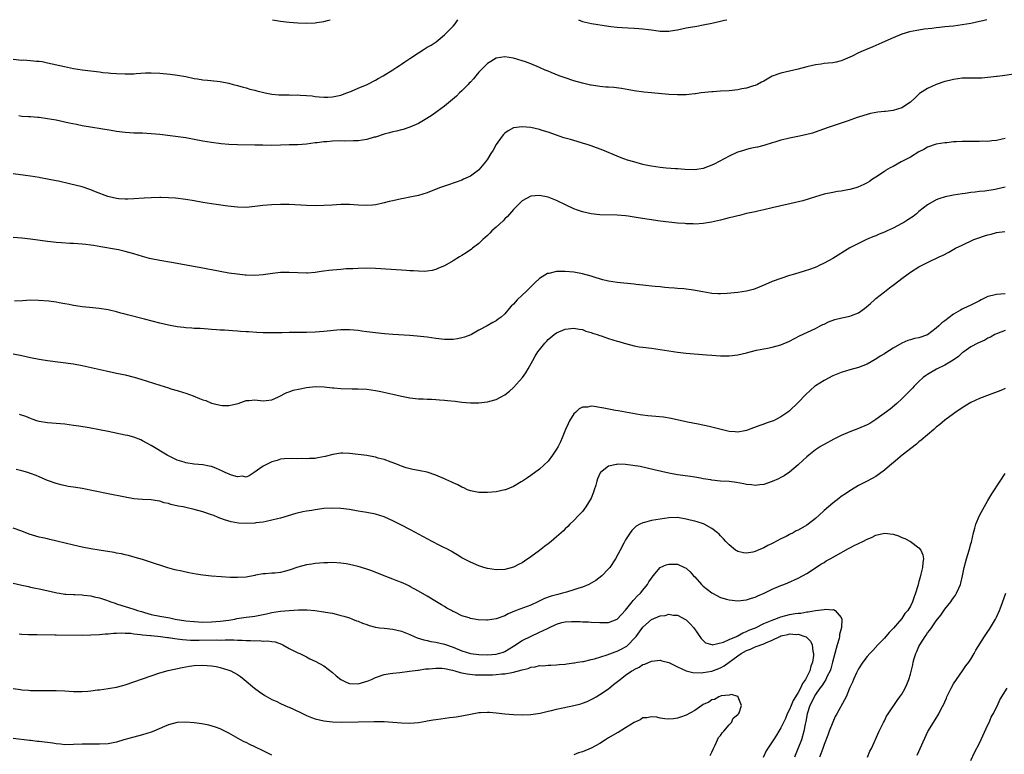
# Model space of a CAD drawing. Units: inches. Extents: x 2589000 to 2592000, y 1548000 to 1551000.
# Drawn here: x 2590115 to 2590343, y 1550830 to 1551000 of the extents above; entities that cross this region are included whole.
import ezdxf

# ---------------------------------------------------------------- set-up
doc = ezdxf.new("R2010")
doc.units = ezdxf.units.IN
doc.header["$MEASUREMENT"] = 0
doc.layers.add('LD25891548_10ft', color=113, linetype='Continuous')

msp = doc.modelspace()

# ---------------------------------------------------------------- linework, layer by layer
at = {"layer": 'LD25891548_10ft'}
for points, elevation in [([(2590113, 1550990.82), (2590115, 1550990.63), (2590115.34, 1550990.66), (2590117, 1550990.57), (2590118.39, 1550990.39), (2590119, 1550990.39), (2590119.72, 1550990.28), (2590121, 1550990.03), (2590124.88, 1550989.12), (2590127, 1550988.7), (2590129, 1550988.37), (2590131, 1550988.11), (2590133, 1550987.9), (2590133.79, 1550987.79), (2590135, 1550987.7), (2590135.62, 1550987.62), (2590137, 1550987.53), (2590139, 1550987.43), (2590139.47, 1550987.47), (2590141, 1550987.48), (2590141.54, 1550987.54), (2590143.65, 1550987.65), (2590145, 1550987.67), (2590147, 1550987.59), (2590149.38, 1550987.38), (2590151.14, 1550987.14), (2590153, 1550986.8), (2590155, 1550986.39), (2590155.73, 1550986.27), (2590157, 1550986.08), (2590158.02, 1550985.98), (2590160.27, 1550985.73), (2590161, 1550985.63), (2590163, 1550985.26), (2590163.98, 1550985), (2590165, 1550984.75), (2590166.33, 1550984.33), (2590167, 1550984.18), (2590167.89, 1550983.89), (2590169, 1550983.62), (2590169.47, 1550983.47), (2590171.39, 1550983), (2590173, 1550982.72), (2590174.57, 1550982.57), (2590175, 1550982.54), (2590177, 1550982.54), (2590177.48, 1550982.52), (2590179, 1550982.54), (2590179.53, 1550982.47), (2590181, 1550982.41), (2590182.34, 1550982.34), (2590183, 1550982.21), (2590183.91, 1550982.09), (2590185, 1550982.06), (2590185.94, 1550982.06), (2590187, 1550982.12), (2590189, 1550982.53), (2590190.35, 1550983), (2590191.43, 1550983.43), (2590193, 1550984.13), (2590195.05, 1550985), (2590197, 1550986), (2590197.65, 1550986.35), (2590198.8, 1550987), (2590201, 1550988.38), (2590201.97, 1550989), (2590202.59, 1550989.41), (2590203, 1550989.67), (2590203.78, 1550990.22), (2590205, 1550990.98), (2590207, 1550992.35), (2590208.07, 1550993), (2590209, 1550993.63), (2590209.89, 1550994.12), (2590211.1, 1550994.9), (2590213, 1550996.47), (2590213.55, 1550997), (2590215, 1550998.47), (2590215.45, 1550999), (2590216.11, 1551000)], 7930), ([(2590338.71, 1551000), (2590337.77, 1550999.77), (2590337, 1550999.55), (2590335, 1550999.13), (2590333, 1550998.8), (2590331, 1550998.53), (2590329, 1550998.32), (2590327.78, 1550998.22), (2590327, 1550998.12), (2590325.98, 1550997.98), (2590324.19, 1550997.81), (2590323, 1550997.59), (2590322.47, 1550997.53), (2590320.82, 1550997.18), (2590319, 1550996.63), (2590317, 1550995.81), (2590315.09, 1550994.91), (2590313, 1550993.99), (2590312.28, 1550993.72), (2590310.58, 1550993), (2590309, 1550992.28), (2590307.53, 1550991.53), (2590307, 1550991.28), (2590305.37, 1550990.63), (2590305, 1550990.46), (2590303.82, 1550990.18), (2590303, 1550990.01), (2590301.94, 1550989.94), (2590301, 1550989.81), (2590300.31, 1550989.69), (2590299, 1550989.55), (2590297, 1550989.07), (2590295, 1550988.52), (2590293, 1550988.06), (2590291, 1550987.63), (2590289, 1550986.89), (2590287.83, 1550986.18), (2590287, 1550985.78), (2590286.52, 1550985.48), (2590285.56, 1550985), (2590285, 1550984.76), (2590284.67, 1550984.67), (2590283, 1550984.13), (2590281.94, 1550983.94), (2590281, 1550983.75), (2590279, 1550983.53), (2590277, 1550983.4), (2590275.26, 1550983.26), (2590275, 1550983.26), (2590272.49, 1550983), (2590271.18, 1550982.82), (2590271, 1550982.79), (2590269, 1550982.59), (2590267, 1550982.54), (2590265, 1550982.63), (2590261, 1550983), (2590259.18, 1550983.18), (2590257, 1550983.53), (2590255.76, 1550983.76), (2590254.04, 1550984.04), (2590252.24, 1550984.24), (2590251, 1550984.32), (2590250.39, 1550984.39), (2590249, 1550984.49), (2590248.58, 1550984.58), (2590247, 1550984.8), (2590246.85, 1550984.85), (2590245, 1550985.26), (2590243, 1550985.83), (2590241, 1550986.49), (2590239.58, 1550987), (2590237.72, 1550987.72), (2590237, 1550988.04), (2590236.31, 1550988.31), (2590235, 1550988.89), (2590233, 1550989.74), (2590231.8, 1550990.2), (2590231, 1550990.49), (2590229, 1550991.07), (2590227, 1550991.35), (2590225, 1550991.06), (2590223.73, 1550990.27), (2590223, 1550989.86), (2590221, 1550987.81), (2590220.3, 1550987), (2590219.74, 1550986.26), (2590219, 1550985.53), (2590218.75, 1550985.25), (2590218.47, 1550985), (2590217, 1550983.48), (2590216.46, 1550983), (2590215.75, 1550982.25), (2590213, 1550979.92), (2590211.31, 1550978.69), (2590210.12, 1550977.88), (2590208.91, 1550977.09), (2590207, 1550975.92), (2590205, 1550975.05), (2590203.43, 1550974.57), (2590203, 1550974.46), (2590201.86, 1550974.14), (2590201, 1550973.97), (2590200.27, 1550973.73), (2590199, 1550973.43), (2590197, 1550972.79), (2590196.73, 1550972.73), (2590195, 1550972.23), (2590193, 1550971.91), (2590191.87, 1550971.87), (2590189.85, 1550971.85), (2590189, 1550971.87), (2590187, 1550971.81), (2590185.7, 1550971.7), (2590185, 1550971.66), (2590183.46, 1550971.46), (2590183, 1550971.43), (2590181, 1550971.15), (2590179.01, 1550970.99), (2590177, 1550970.95), (2590173, 1550970.84), (2590170.87, 1550970.87), (2590169, 1550970.93), (2590165.04, 1550970.96), (2590163, 1550971.07), (2590161.22, 1550971.22), (2590159, 1550971.5), (2590157, 1550971.85), (2590155, 1550972.24), (2590153, 1550972.58), (2590147, 1550973.36), (2590145, 1550973.55), (2590143, 1550973.65), (2590141, 1550973.71), (2590139, 1550973.85), (2590137, 1550974.1), (2590135.7, 1550974.3), (2590129, 1550975.42), (2590127.66, 1550975.66), (2590126, 1550976), (2590125, 1550976.23), (2590123, 1550976.68), (2590121, 1550977.03), (2590119, 1550977.29), (2590118.71, 1550977.29), (2590117, 1550977.45), (2590116.54, 1550977.46), (2590115, 1550977.58), (2590114.33, 1550977.67)], 7920), ([(2590173.13, 1551000), (2590175, 1550999.69), (2590177, 1550999.42), (2590179, 1550999.25), (2590181, 1550999.21), (2590183, 1550999.3), (2590183.37, 1550999.37), (2590185, 1550999.59), (2590185.84, 1550999.84), (2590186.51, 1551000)], 7940), ([(2590244.09, 1551000), (2590245, 1550999.61), (2590247.09, 1550999.09), (2590251, 1550998.51), (2590251.55, 1550998.45), (2590253, 1550998.26), (2590254.17, 1550998.17), (2590257, 1550998.06), (2590258.04, 1550997.96), (2590259, 1550997.91), (2590260.29, 1550997.71), (2590261.55, 1550997.55), (2590263, 1550997.34), (2590265, 1550997.35), (2590266.41, 1550997.59), (2590267, 1550997.67), (2590269, 1550998.09), (2590271.47, 1550998.53), (2590273, 1550998.79), (2590275, 1550999.2), (2590277, 1550999.66), (2590277.88, 1550999.88), (2590278.47, 1551000)], 7930), ([(2590345, 1550987.33), (2590342.34, 1550987), (2590341.16, 1550986.84), (2590341, 1550986.8), (2590339, 1550986.56), (2590337.55, 1550986.45), (2590337, 1550986.46), (2590335.57, 1550986.43), (2590335, 1550986.47), (2590333.59, 1550986.41), (2590333, 1550986.42), (2590331, 1550986.15), (2590330.08, 1550985.92), (2590329, 1550985.64), (2590327, 1550984.97), (2590325, 1550984.08), (2590323.15, 1550982.85), (2590323, 1550982.73), (2590322.09, 1550981.91), (2590321, 1550980.9), (2590319, 1550979.54), (2590317, 1550978.94), (2590315.26, 1550978.74), (2590315, 1550978.7), (2590313.44, 1550978.56), (2590311.77, 1550978.23), (2590311, 1550978.05), (2590310.22, 1550977.78), (2590309, 1550977.41), (2590308.71, 1550977.29), (2590306.58, 1550976.58), (2590305, 1550976.02), (2590301.96, 1550975), (2590299.79, 1550974.21), (2590298.3, 1550973.7), (2590296.72, 1550973.28), (2590294.9, 1550972.9), (2590293, 1550972.54), (2590292.36, 1550972.36), (2590291, 1550972.07), (2590289.6, 1550971.6), (2590289, 1550971.45), (2590287, 1550970.83), (2590285.53, 1550970.47), (2590285, 1550970.37), (2590283.9, 1550970.1), (2590283, 1550969.92), (2590282.32, 1550969.68), (2590281, 1550969.27), (2590280.81, 1550969.19), (2590279, 1550968.36), (2590275.53, 1550966.47), (2590275, 1550966.23), (2590273, 1550965.48), (2590271, 1550965.18), (2590268.72, 1550965.28), (2590267, 1550965.42), (2590266.56, 1550965.44), (2590264.41, 1550965.59), (2590263, 1550965.72), (2590261, 1550966), (2590259.71, 1550966.29), (2590259, 1550966.43), (2590256.93, 1550967), (2590255.46, 1550967.46), (2590253.99, 1550967.99), (2590253, 1550968.36), (2590249.74, 1550969.74), (2590247, 1550970.76), (2590246.28, 1550971), (2590245, 1550971.39), (2590243.73, 1550971.73), (2590243, 1550971.96), (2590242.18, 1550972.18), (2590240.64, 1550972.64), (2590239, 1550973.2), (2590237, 1550973.92), (2590235.66, 1550974.34), (2590235, 1550974.55), (2590233, 1550974.98), (2590231, 1550975.16), (2590229, 1550974.91), (2590227.74, 1550974.26), (2590227, 1550973.71), (2590226.65, 1550973.35), (2590226.39, 1550973), (2590225, 1550971.06), (2590224.25, 1550969.75), (2590223.77, 1550969), (2590223, 1550967.69), (2590222.5, 1550967), (2590221, 1550965.16), (2590220.92, 1550965.08), (2590219, 1550963.74), (2590217.41, 1550963), (2590217, 1550962.82), (2590215.67, 1550962.33), (2590215, 1550962.11), (2590214.2, 1550961.8), (2590213, 1550961.42), (2590211.87, 1550961), (2590209, 1550959.88), (2590207, 1550959.26), (2590205, 1550958.82), (2590203.47, 1550958.53), (2590203, 1550958.45), (2590201, 1550958.02), (2590200.18, 1550957.82), (2590199, 1550957.51), (2590197.07, 1550957.07), (2590196.32, 1550957), (2590194.91, 1550956.91), (2590192.98, 1550957.02), (2590191, 1550957.15), (2590189, 1550957.11), (2590186.99, 1550956.99), (2590185, 1550956.9), (2590183, 1550956.87), (2590181, 1550956.9), (2590177, 1550957.12), (2590175, 1550957.16), (2590173, 1550957.08), (2590170.88, 1550956.88), (2590169, 1550956.65), (2590167, 1550956.48), (2590165, 1550956.52), (2590162.75, 1550956.75), (2590159, 1550957.26), (2590157, 1550957.58), (2590155, 1550957.96), (2590153, 1550958.32), (2590150.61, 1550958.61), (2590149, 1550958.71), (2590147.26, 1550958.74), (2590147, 1550958.75), (2590145, 1550958.72), (2590143.36, 1550958.64), (2590141, 1550958.48), (2590139.59, 1550958.41), (2590139, 1550958.4), (2590137.53, 1550958.47), (2590137, 1550958.53), (2590134.99, 1550958.99), (2590132.07, 1550960.07), (2590131, 1550960.54), (2590129, 1550961.21), (2590126.08, 1550961.92), (2590123.48, 1550962.52), (2590123, 1550962.61), (2590121, 1550963.03), (2590119.33, 1550963.33), (2590119, 1550963.41), (2590117, 1550963.73), (2590115.89, 1550963.89), (2590113, 1550964.29)], 7910), ([(2590343, 1550972.45), (2590342.3, 1550972.3), (2590341, 1550971.97), (2590339.93, 1550971.93), (2590339, 1550971.78), (2590337.82, 1550971.82), (2590337, 1550971.77), (2590335, 1550971.78), (2590333.73, 1550971.73), (2590333, 1550971.76), (2590331.64, 1550971.64), (2590331, 1550971.65), (2590329.48, 1550971.48), (2590329, 1550971.45), (2590327, 1550971.15), (2590325, 1550970.46), (2590324.1, 1550969.9), (2590323, 1550969.33), (2590321, 1550968.1), (2590318.85, 1550967), (2590317, 1550965.99), (2590316.35, 1550965.65), (2590315.26, 1550965), (2590315, 1550964.81), (2590313, 1550963.46), (2590312.21, 1550963), (2590311.51, 1550962.49), (2590311, 1550962.2), (2590310.22, 1550961.78), (2590308.83, 1550961.17), (2590308.34, 1550961), (2590307, 1550960.59), (2590306.51, 1550960.51), (2590305, 1550960.22), (2590304.12, 1550960.12), (2590303, 1550959.96), (2590301, 1550959.55), (2590299.05, 1550958.95), (2590297.57, 1550958.43), (2590296.04, 1550957.96), (2590293.36, 1550957.36), (2590289, 1550956.34), (2590287, 1550955.89), (2590285.62, 1550955.62), (2590285, 1550955.46), (2590283.05, 1550955.05), (2590281.38, 1550954.62), (2590281, 1550954.55), (2590279.77, 1550954.23), (2590279, 1550954.02), (2590278.17, 1550953.83), (2590277, 1550953.51), (2590274.93, 1550953.07), (2590273, 1550952.73), (2590271, 1550952.58), (2590270.63, 1550952.63), (2590269, 1550952.68), (2590268.72, 1550952.72), (2590267, 1550952.84), (2590265, 1550953.01), (2590263, 1550953.26), (2590257.92, 1550954.08), (2590255.57, 1550954.43), (2590255, 1550954.5), (2590253, 1550954.69), (2590249, 1550954.78), (2590247, 1550954.99), (2590245, 1550955.46), (2590243.85, 1550955.85), (2590243, 1550956.17), (2590241.18, 1550957), (2590239, 1550958.07), (2590237, 1550958.83), (2590235, 1550959.23), (2590233, 1550959.09), (2590231, 1550958.01), (2590229, 1550956), (2590227.62, 1550954.38), (2590227, 1550953.8), (2590226.61, 1550953.39), (2590225, 1550951.9), (2590224.01, 1550951), (2590223.52, 1550950.48), (2590223, 1550949.97), (2590221.91, 1550949), (2590221, 1550948.13), (2590219.51, 1550947), (2590219.23, 1550946.77), (2590218.03, 1550945.97), (2590217, 1550945.3), (2590216.48, 1550945), (2590215, 1550944.06), (2590213, 1550942.94), (2590211.65, 1550942.35), (2590211, 1550942.09), (2590210.13, 1550941.87), (2590209, 1550941.68), (2590208.37, 1550941.63), (2590207, 1550941.65), (2590205.78, 1550941.78), (2590205, 1550941.79), (2590204.17, 1550941.83), (2590203, 1550941.94), (2590197, 1550942.29), (2590195, 1550942.35), (2590193, 1550942.32), (2590191.74, 1550942.26), (2590190.21, 1550942.21), (2590189, 1550942.1), (2590188.01, 1550941.99), (2590187, 1550941.92), (2590186.17, 1550941.83), (2590185, 1550941.67), (2590184.39, 1550941.62), (2590183, 1550941.38), (2590181.21, 1550941.21), (2590181, 1550941.21), (2590179, 1550941.26), (2590177, 1550941.4), (2590176.62, 1550941.38), (2590175, 1550941.38), (2590173.16, 1550941.16), (2590171, 1550940.85), (2590169, 1550940.71), (2590167, 1550940.76), (2590166.78, 1550940.78), (2590164.96, 1550940.96), (2590163, 1550941.24), (2590161, 1550941.61), (2590160.22, 1550941.78), (2590159, 1550942.02), (2590158.16, 1550942.16), (2590157, 1550942.41), (2590149.68, 1550943.68), (2590147, 1550944.12), (2590145, 1550944.53), (2590144.62, 1550944.62), (2590143, 1550945.06), (2590141, 1550945.68), (2590139, 1550946.28), (2590137.39, 1550946.61), (2590137, 1550946.7), (2590133.33, 1550947.33), (2590131.61, 1550947.61), (2590131, 1550947.7), (2590129.83, 1550947.83), (2590129, 1550947.96), (2590128.01, 1550948.01), (2590127, 1550948.11), (2590126.13, 1550948.13), (2590124.24, 1550948.24), (2590123, 1550948.33), (2590122.39, 1550948.39), (2590121, 1550948.54), (2590117, 1550949.09), (2590115, 1550949.31), (2590113, 1550949.5)], 7900), ([(2590343, 1550961.19), (2590341, 1550960.72), (2590340.66, 1550960.66), (2590338.26, 1550960.26), (2590337, 1550960.15), (2590335.99, 1550959.99), (2590335, 1550959.92), (2590333.73, 1550959.73), (2590333, 1550959.65), (2590331, 1550959.32), (2590329.09, 1550958.91), (2590327.57, 1550958.43), (2590327, 1550958.19), (2590325, 1550957.06), (2590323, 1550955.51), (2590322.43, 1550955), (2590321.62, 1550954.38), (2590321, 1550954.01), (2590320.42, 1550953.58), (2590319.47, 1550953), (2590319, 1550952.72), (2590317, 1550951.62), (2590315.62, 1550951), (2590315, 1550950.7), (2590313.76, 1550950.25), (2590313, 1550949.9), (2590312.32, 1550949.68), (2590310.81, 1550949), (2590309, 1550948.13), (2590307, 1550947.08), (2590303, 1550944.6), (2590301, 1550943.53), (2590299.86, 1550943), (2590299.29, 1550942.71), (2590297.86, 1550942.14), (2590296.35, 1550941.65), (2590294.15, 1550941), (2590293, 1550940.64), (2590291, 1550939.97), (2590289, 1550939.25), (2590287.39, 1550938.61), (2590285, 1550937.6), (2590284.55, 1550937.45), (2590282.98, 1550937.02), (2590281, 1550936.76), (2590278.54, 1550936.54), (2590277, 1550936.44), (2590276.45, 1550936.45), (2590275, 1550936.51), (2590274.57, 1550936.57), (2590272.86, 1550936.86), (2590270.73, 1550937.27), (2590268.45, 1550937.55), (2590267, 1550937.63), (2590266.29, 1550937.71), (2590265, 1550937.82), (2590264.09, 1550937.91), (2590263, 1550938.04), (2590261.87, 1550938.13), (2590261, 1550938.24), (2590259.66, 1550938.34), (2590259, 1550938.43), (2590257.42, 1550938.58), (2590257, 1550938.64), (2590253, 1550939.02), (2590251, 1550939.36), (2590249.7, 1550939.7), (2590248.15, 1550940.15), (2590247, 1550940.51), (2590245, 1550941.04), (2590243, 1550941.42), (2590241, 1550941.62), (2590240.37, 1550941.63), (2590239, 1550941.58), (2590237.18, 1550941.18), (2590237, 1550941.16), (2590236.88, 1550941.12), (2590235, 1550940.01), (2590233.97, 1550939), (2590233.45, 1550938.55), (2590233, 1550938.06), (2590231.97, 1550937), (2590231, 1550936.11), (2590229.87, 1550935), (2590229, 1550934.06), (2590228.47, 1550933.53), (2590228.02, 1550933), (2590227, 1550931.76), (2590226.11, 1550931), (2590225.45, 1550930.55), (2590225, 1550930.18), (2590224.23, 1550929.77), (2590222.91, 1550929), (2590221, 1550927.98), (2590219.29, 1550927), (2590219.09, 1550926.91), (2590217.63, 1550926.37), (2590217, 1550926.19), (2590216.01, 1550925.99), (2590215, 1550925.82), (2590213, 1550925.81), (2590211, 1550926.05), (2590209, 1550926.35), (2590206.63, 1550926.63), (2590205, 1550926.76), (2590201, 1550926.97), (2590199.12, 1550927.12), (2590197, 1550927.35), (2590195, 1550927.62), (2590193.8, 1550927.8), (2590193, 1550927.9), (2590192.01, 1550928.01), (2590191, 1550928.09), (2590190.1, 1550928.1), (2590189, 1550928.08), (2590188.01, 1550928.01), (2590185.8, 1550927.8), (2590185, 1550927.7), (2590183, 1550927.54), (2590181, 1550927.45), (2590177, 1550927.43), (2590175.39, 1550927.39), (2590173, 1550927.36), (2590171, 1550927.39), (2590169.46, 1550927.46), (2590167.58, 1550927.58), (2590167, 1550927.65), (2590165.71, 1550927.71), (2590165, 1550927.79), (2590163.85, 1550927.85), (2590161.98, 1550927.98), (2590161, 1550928.03), (2590160.11, 1550928.11), (2590159, 1550928.16), (2590158.23, 1550928.23), (2590156.35, 1550928.35), (2590155, 1550928.42), (2590154.46, 1550928.46), (2590153, 1550928.52), (2590152.59, 1550928.59), (2590151, 1550928.75), (2590149, 1550929.13), (2590147, 1550929.61), (2590143.44, 1550930.56), (2590139.53, 1550931.53), (2590139, 1550931.68), (2590137.95, 1550931.95), (2590137, 1550932.22), (2590135, 1550932.7), (2590132.95, 1550933.05), (2590130.73, 1550933.27), (2590129, 1550933.41), (2590128.54, 1550933.46), (2590127, 1550933.7), (2590125.96, 1550933.96), (2590125, 1550934.11), (2590123.66, 1550934.34), (2590123, 1550934.47), (2590121.3, 1550934.7), (2590118.91, 1550934.91), (2590117, 1550934.93), (2590115.2, 1550934.8), (2590113.28, 1550934.72)], 7890), ([(2590113, 1550922.48), (2590115, 1550922.1), (2590117, 1550921.68), (2590119, 1550921.3), (2590121, 1550920.99), (2590127, 1550920.18), (2590129, 1550919.83), (2590134.58, 1550918.58), (2590137, 1550918.06), (2590138.23, 1550917.77), (2590139, 1550917.61), (2590141.07, 1550917.07), (2590142.62, 1550916.62), (2590147, 1550915.24), (2590149, 1550914.62), (2590149.57, 1550914.43), (2590151, 1550914.01), (2590152.48, 1550913.52), (2590153, 1550913.37), (2590154.74, 1550912.74), (2590156.19, 1550912.19), (2590157, 1550911.86), (2590157.66, 1550911.66), (2590159, 1550911.1), (2590159.36, 1550911), (2590161, 1550910.6), (2590161.43, 1550910.57), (2590163, 1550910.52), (2590163.42, 1550910.58), (2590165.16, 1550911), (2590167, 1550911.67), (2590167.7, 1550911.7), (2590169, 1550911.82), (2590171, 1550911.59), (2590171.68, 1550911.68), (2590173, 1550911.81), (2590174.53, 1550912.53), (2590176.46, 1550913.54), (2590177, 1550913.71), (2590177.95, 1550914.05), (2590179.58, 1550914.42), (2590181, 1550914.69), (2590183.1, 1550914.9), (2590185.14, 1550914.86), (2590187, 1550914.66), (2590187.37, 1550914.63), (2590189, 1550914.48), (2590191.6, 1550914.4), (2590193, 1550914.41), (2590195, 1550914.3), (2590197, 1550913.99), (2590198.25, 1550913.75), (2590201, 1550913.16), (2590203, 1550912.69), (2590205, 1550912.31), (2590207, 1550912.11), (2590208.08, 1550912.08), (2590209, 1550912.01), (2590210, 1550912), (2590211, 1550911.9), (2590211.88, 1550911.88), (2590213, 1550911.76), (2590213.71, 1550911.71), (2590215.51, 1550911.51), (2590217, 1550911.31), (2590219, 1550911.12), (2590221, 1550911.13), (2590223, 1550911.38), (2590223.55, 1550911.55), (2590225, 1550911.91), (2590227, 1550913.02), (2590228.11, 1550913.89), (2590229, 1550914.71), (2590231.06, 1550917), (2590231.86, 1550918.14), (2590232.38, 1550919), (2590233.48, 1550921), (2590234.04, 1550921.96), (2590234.67, 1550923), (2590235, 1550923.47), (2590236.24, 1550925), (2590236.62, 1550925.38), (2590237, 1550925.8), (2590238.45, 1550927), (2590239, 1550927.39), (2590241, 1550928.24), (2590243, 1550928.44), (2590244.2, 1550928.2), (2590245, 1550928.12), (2590245.79, 1550927.79), (2590247, 1550927.49), (2590247.33, 1550927.33), (2590248.38, 1550927), (2590249, 1550926.77), (2590249.34, 1550926.66), (2590251, 1550926.06), (2590253, 1550925.47), (2590253.39, 1550925.39), (2590254.68, 1550925), (2590255, 1550924.89), (2590257, 1550924.35), (2590258.17, 1550924.17), (2590259, 1550924.05), (2590261, 1550923.84), (2590263, 1550923.55), (2590265, 1550923.22), (2590267, 1550922.92), (2590269, 1550922.68), (2590273.75, 1550922.25), (2590275, 1550922.17), (2590275.91, 1550922.09), (2590277, 1550922.05), (2590277.96, 1550922.04), (2590279, 1550922.05), (2590281, 1550922.3), (2590283, 1550922.77), (2590283.86, 1550923), (2590285.35, 1550923.35), (2590287.85, 1550923.85), (2590289, 1550924.05), (2590291, 1550924.61), (2590293, 1550925.48), (2590295.31, 1550926.69), (2590299, 1550928.41), (2590300.08, 1550929), (2590300.69, 1550929.31), (2590301, 1550929.42), (2590302.04, 1550929.96), (2590303.51, 1550930.49), (2590305.15, 1550930.85), (2590307, 1550931.21), (2590307.39, 1550931.39), (2590309, 1550932.02), (2590310.36, 1550933), (2590311.78, 1550934.22), (2590312.67, 1550935), (2590313, 1550935.31), (2590315, 1550936.91), (2590316.2, 1550937.8), (2590317, 1550938.44), (2590317.33, 1550938.67), (2590319, 1550939.99), (2590321, 1550941.43), (2590323, 1550942.65), (2590325, 1550943.72), (2590327.68, 1550945), (2590328.59, 1550945.41), (2590329.91, 1550946.09), (2590331.5, 1550947), (2590333, 1550947.75), (2590335.74, 1550949), (2590336.64, 1550949.36), (2590338.16, 1550949.84), (2590339, 1550950.14), (2590339.74, 1550950.26), (2590341, 1550950.62), (2590342.92, 1550950.92)], 7880), ([(2590343, 1550936.43), (2590341, 1550936.3), (2590340.06, 1550936.06), (2590339, 1550935.83), (2590337.43, 1550935), (2590337, 1550934.81), (2590335, 1550933.8), (2590333.35, 1550933), (2590333, 1550932.85), (2590332.62, 1550932.62), (2590331, 1550931.74), (2590329, 1550930.19), (2590328.3, 1550929.7), (2590327.64, 1550929), (2590327, 1550928.43), (2590325, 1550926.95), (2590323, 1550926.26), (2590321.96, 1550926.04), (2590321, 1550925.75), (2590320.4, 1550925.6), (2590319, 1550924.95), (2590317, 1550923.83), (2590315.28, 1550922.72), (2590315, 1550922.53), (2590314.04, 1550921.96), (2590313, 1550921.25), (2590312.83, 1550921.17), (2590311, 1550920.14), (2590309, 1550919.36), (2590307, 1550918.81), (2590305, 1550918.2), (2590304.16, 1550917.84), (2590303, 1550917.39), (2590301, 1550916.36), (2590299, 1550915.1), (2590298.87, 1550915), (2590297.88, 1550914.12), (2590296.68, 1550913), (2590295, 1550911.23), (2590293, 1550909.33), (2590292.6, 1550909), (2590291, 1550907.9), (2590289.29, 1550907), (2590289, 1550906.87), (2590287.58, 1550906.42), (2590287, 1550906.18), (2590286.11, 1550905.89), (2590284.67, 1550905.33), (2590283, 1550904.7), (2590282.65, 1550904.65), (2590281, 1550904.34), (2590280.42, 1550904.42), (2590279, 1550904.54), (2590274.37, 1550905.63), (2590271.83, 1550906.17), (2590269.33, 1550906.67), (2590265.52, 1550907.52), (2590263.8, 1550907.8), (2590261.98, 1550907.98), (2590260.14, 1550908.14), (2590259, 1550908.29), (2590258.35, 1550908.35), (2590256.66, 1550908.66), (2590253.3, 1550909.3), (2590252.62, 1550909.38), (2590249.91, 1550909.91), (2590249, 1550910.04), (2590247.73, 1550910.27), (2590247, 1550910.34), (2590246.17, 1550910.17), (2590245, 1550910.15), (2590244.24, 1550909.76), (2590243.42, 1550909), (2590243, 1550908.57), (2590242.02, 1550907), (2590241.71, 1550906.29), (2590241.07, 1550905), (2590240.31, 1550903), (2590239.91, 1550902.09), (2590239.36, 1550901), (2590239, 1550900.41), (2590238.07, 1550899), (2590237, 1550897.6), (2590235, 1550895.77), (2590233, 1550894.28), (2590232.22, 1550893.78), (2590231.12, 1550893), (2590230.8, 1550892.8), (2590229, 1550891.77), (2590227.12, 1550891), (2590227, 1550890.95), (2590225, 1550890.55), (2590223, 1550890.35), (2590221.65, 1550890.36), (2590221, 1550890.34), (2590219, 1550890.73), (2590218.37, 1550891), (2590217.46, 1550891.46), (2590217, 1550891.62), (2590216.12, 1550892.12), (2590215, 1550892.58), (2590214.73, 1550892.73), (2590213.35, 1550893.35), (2590213, 1550893.49), (2590211, 1550894.37), (2590209, 1550895.07), (2590207.37, 1550895.37), (2590207, 1550895.49), (2590205.66, 1550895.66), (2590204.1, 1550896.1), (2590203, 1550896.45), (2590202.64, 1550896.64), (2590201.69, 1550897), (2590200.64, 1550897.36), (2590199, 1550897.98), (2590197.65, 1550898.35), (2590197, 1550898.56), (2590195, 1550898.94), (2590193, 1550899.2), (2590191, 1550899.41), (2590189.45, 1550899.46), (2590189, 1550899.45), (2590187.14, 1550899.14), (2590185.32, 1550898.68), (2590183.6, 1550898.4), (2590183, 1550898.27), (2590181.74, 1550898.26), (2590181, 1550898.13), (2590179.76, 1550898.24), (2590179, 1550898.16), (2590177.74, 1550898.26), (2590175.84, 1550898.16), (2590175, 1550898.09), (2590174.19, 1550897.81), (2590173, 1550897.5), (2590172.68, 1550897.32), (2590172.01, 1550897), (2590171, 1550896.49), (2590168.91, 1550895), (2590167.74, 1550894.26), (2590167, 1550893.93), (2590166.14, 1550894.14), (2590165, 1550894.02), (2590163.59, 1550894.41), (2590162.16, 1550895), (2590161.4, 1550895.4), (2590161, 1550895.54), (2590159.98, 1550895.98), (2590159, 1550896.36), (2590158.48, 1550896.48), (2590157, 1550896.77), (2590155, 1550896.94), (2590153, 1550897.24), (2590152.62, 1550897.38), (2590151, 1550897.89), (2590149, 1550898.83), (2590148.67, 1550899), (2590145, 1550901.27), (2590143, 1550902.37), (2590142.57, 1550902.57), (2590141, 1550903.18), (2590139.56, 1550903.56), (2590139, 1550903.68), (2590135, 1550904.48), (2590133, 1550904.9), (2590130.65, 1550905.35), (2590128.26, 1550905.74), (2590127, 1550905.93), (2590125, 1550906.19), (2590121, 1550906.5), (2590119, 1550906.85), (2590118.53, 1550907), (2590117.4, 1550907.4), (2590117, 1550907.53), (2590115.96, 1550907.96), (2590114.46, 1550908.46)], 7870), ([(2590343, 1550927.9), (2590341, 1550927.18), (2590340.6, 1550927), (2590339.59, 1550926.41), (2590339, 1550926.13), (2590338.28, 1550925.72), (2590336.68, 1550925), (2590335, 1550924.1), (2590333.4, 1550923), (2590333.18, 1550922.82), (2590333, 1550922.71), (2590332.13, 1550921.87), (2590330.95, 1550921.05), (2590329, 1550919.91), (2590327.04, 1550918.96), (2590325, 1550917.74), (2590324.55, 1550917.45), (2590323.97, 1550917), (2590323, 1550916.11), (2590321.87, 1550915), (2590321.47, 1550914.53), (2590321, 1550914.06), (2590320.48, 1550913.52), (2590319, 1550912.04), (2590317.87, 1550911), (2590316.3, 1550909.7), (2590313, 1550907.25), (2590311.61, 1550906.39), (2590311, 1550906.05), (2590309, 1550905.21), (2590307, 1550904.46), (2590305, 1550903.6), (2590303.25, 1550902.75), (2590301, 1550901.52), (2590300.69, 1550901.31), (2590300.16, 1550901), (2590299, 1550900.24), (2590297.45, 1550899), (2590297, 1550898.62), (2590296.18, 1550897.82), (2590295, 1550896.74), (2590293, 1550895.08), (2590291.74, 1550894.26), (2590291, 1550893.82), (2590290.45, 1550893.55), (2590289, 1550892.88), (2590287, 1550892.19), (2590286.12, 1550892.12), (2590285, 1550891.97), (2590284.14, 1550892.14), (2590283, 1550892.23), (2590282.4, 1550892.4), (2590280.69, 1550892.69), (2590279, 1550892.89), (2590277.02, 1550893.02), (2590275, 1550893.2), (2590274.74, 1550893.26), (2590273, 1550893.53), (2590272.32, 1550893.68), (2590271, 1550893.91), (2590270.03, 1550894.03), (2590267, 1550894.46), (2590265, 1550894.86), (2590261.6, 1550895.6), (2590259.99, 1550895.99), (2590258.36, 1550896.36), (2590256.65, 1550896.65), (2590255, 1550896.85), (2590253, 1550896.9), (2590252.85, 1550896.85), (2590251, 1550896.49), (2590249.19, 1550895), (2590249.1, 1550894.9), (2590248.47, 1550893.53), (2590248.35, 1550893), (2590248.08, 1550892.08), (2590247.73, 1550891), (2590247.56, 1550890.44), (2590246.99, 1550889.01), (2590245.77, 1550887), (2590245, 1550885.96), (2590244.55, 1550885.45), (2590244.08, 1550885), (2590243, 1550883.88), (2590242.06, 1550883), (2590241.56, 1550882.44), (2590241, 1550881.92), (2590240.56, 1550881.44), (2590240.03, 1550881), (2590239, 1550880.04), (2590237.75, 1550879), (2590237, 1550878.45), (2590236.2, 1550877.8), (2590235, 1550876.92), (2590233, 1550875.42), (2590231.55, 1550874.45), (2590231, 1550874.07), (2590230.28, 1550873.72), (2590229, 1550873.06), (2590227, 1550872.5), (2590225, 1550872.42), (2590223, 1550872.74), (2590222.13, 1550873), (2590221, 1550873.38), (2590219, 1550874.24), (2590217, 1550875.24), (2590215.94, 1550875.94), (2590215, 1550876.42), (2590214.67, 1550876.67), (2590213.38, 1550877.38), (2590213, 1550877.53), (2590211.95, 1550878.05), (2590210.17, 1550879), (2590209, 1550879.59), (2590208.11, 1550880.11), (2590207, 1550880.69), (2590206.46, 1550881), (2590205, 1550881.78), (2590203, 1550882.8), (2590201.52, 1550883.52), (2590201, 1550883.79), (2590200.15, 1550884.15), (2590199, 1550884.71), (2590197, 1550885.34), (2590195, 1550885.7), (2590193, 1550886.03), (2590191, 1550886.4), (2590189, 1550886.68), (2590187, 1550886.75), (2590185, 1550886.62), (2590183.56, 1550886.44), (2590183, 1550886.37), (2590182.22, 1550886.22), (2590181, 1550886.02), (2590180.14, 1550885.86), (2590178.55, 1550885.45), (2590175, 1550884.42), (2590174.25, 1550884.25), (2590173, 1550883.91), (2590171.67, 1550883.67), (2590171, 1550883.5), (2590169.29, 1550883.29), (2590169, 1550883.25), (2590167, 1550883.17), (2590165.27, 1550883.27), (2590163.55, 1550883.55), (2590162.01, 1550884.01), (2590160.56, 1550884.56), (2590159.5, 1550885), (2590159, 1550885.18), (2590157, 1550885.84), (2590155, 1550886.39), (2590153, 1550886.86), (2590152.38, 1550887), (2590151.22, 1550887.22), (2590149.59, 1550887.59), (2590149, 1550887.77), (2590148, 1550888), (2590147, 1550888.31), (2590146.4, 1550888.4), (2590145, 1550888.64), (2590143, 1550888.75), (2590141, 1550888.92), (2590139, 1550889.24), (2590135, 1550890.08), (2590129, 1550891.28), (2590127.52, 1550891.52), (2590127, 1550891.62), (2590125.78, 1550891.78), (2590124.11, 1550892.11), (2590123, 1550892.41), (2590121, 1550893.14), (2590119, 1550893.99), (2590118.3, 1550894.3), (2590117, 1550894.8), (2590116.38, 1550895), (2590115, 1550895.39), (2590113.68, 1550895.68)], 7860), ([(2590343, 1550914.5), (2590341.98, 1550914.02), (2590339.24, 1550913), (2590337, 1550912.12), (2590335, 1550911.21), (2590334.63, 1550911), (2590333, 1550910.01), (2590331.58, 1550909), (2590331, 1550908.63), (2590329, 1550907.16), (2590327.84, 1550906.16), (2590327, 1550905.5), (2590326.47, 1550905), (2590323.53, 1550902.47), (2590323, 1550902.07), (2590322.4, 1550901.6), (2590319.13, 1550899), (2590317, 1550897.2), (2590316.73, 1550897), (2590315, 1550895.51), (2590313, 1550894.07), (2590311, 1550892.95), (2590309, 1550891.96), (2590307.36, 1550891), (2590307, 1550890.78), (2590305.96, 1550890.04), (2590305, 1550889.4), (2590304.44, 1550889), (2590303, 1550887.92), (2590301, 1550886.17), (2590299.81, 1550885), (2590299, 1550884.33), (2590297.35, 1550883), (2590297, 1550882.77), (2590295, 1550881.65), (2590294.56, 1550881.44), (2590293.8, 1550881), (2590293, 1550880.63), (2590292.19, 1550880.19), (2590291, 1550879.6), (2590289.31, 1550878.69), (2590289, 1550878.51), (2590287.93, 1550878.07), (2590287, 1550877.53), (2590285.75, 1550877), (2590285, 1550876.66), (2590284.52, 1550876.52), (2590283, 1550876.26), (2590282.34, 1550876.34), (2590281, 1550876.71), (2590280.8, 1550876.8), (2590280.5, 1550877), (2590279, 1550878.22), (2590278.24, 1550879), (2590277.65, 1550879.65), (2590277, 1550880.31), (2590276.68, 1550880.68), (2590276.29, 1550881), (2590275, 1550881.98), (2590273.24, 1550883), (2590273.07, 1550883.07), (2590271.59, 1550883.59), (2590271, 1550883.7), (2590269.98, 1550883.98), (2590269, 1550884.2), (2590267, 1550884.54), (2590265, 1550884.51), (2590263, 1550884.2), (2590261.99, 1550883.99), (2590261, 1550883.84), (2590259.37, 1550883.37), (2590259, 1550883.32), (2590258.29, 1550883), (2590257.42, 1550882.58), (2590256.42, 1550881.58), (2590256.02, 1550881), (2590255, 1550879.39), (2590254.61, 1550878.61), (2590253.76, 1550877), (2590252.65, 1550875), (2590251.3, 1550873), (2590251, 1550872.62), (2590249.49, 1550871), (2590248.06, 1550869.94), (2590246.45, 1550869), (2590245, 1550868.44), (2590244.18, 1550868.18), (2590243, 1550867.78), (2590241.26, 1550867.26), (2590240.33, 1550867), (2590239.26, 1550866.74), (2590237.7, 1550866.3), (2590236.22, 1550865.78), (2590234.65, 1550865), (2590233, 1550864.24), (2590229.62, 1550863), (2590227.8, 1550862.2), (2590227, 1550861.77), (2590225, 1550861.08), (2590223, 1550860.78), (2590222.77, 1550860.77), (2590220.83, 1550860.83), (2590219.94, 1550861), (2590219, 1550861.16), (2590218.74, 1550861.26), (2590217, 1550861.79), (2590215.42, 1550862.59), (2590214.84, 1550862.84), (2590214.59, 1550863), (2590213.55, 1550863.55), (2590213, 1550863.91), (2590212.3, 1550864.3), (2590211.18, 1550865), (2590209, 1550866.28), (2590207, 1550867.48), (2590205.99, 1550867.99), (2590205, 1550868.58), (2590204.7, 1550868.7), (2590204.1, 1550869), (2590203, 1550869.5), (2590202.17, 1550869.83), (2590201, 1550870.25), (2590199.03, 1550871.03), (2590196.17, 1550872.17), (2590195, 1550872.6), (2590193.73, 1550873), (2590193, 1550873.2), (2590191, 1550873.64), (2590190.22, 1550873.78), (2590189, 1550873.95), (2590187, 1550874.1), (2590185.92, 1550874.08), (2590185, 1550874.08), (2590184.04, 1550873.96), (2590183, 1550873.89), (2590182.26, 1550873.74), (2590181, 1550873.56), (2590178.98, 1550873.02), (2590177, 1550872.38), (2590176.11, 1550872.11), (2590175, 1550871.84), (2590173.66, 1550871.66), (2590173, 1550871.63), (2590171.49, 1550871.49), (2590171, 1550871.49), (2590169.15, 1550871.15), (2590169, 1550871.14), (2590167, 1550870.76), (2590165, 1550870.64), (2590163.33, 1550870.67), (2590161.2, 1550870.8), (2590158.96, 1550870.96), (2590157, 1550871.18), (2590155.42, 1550871.42), (2590153.73, 1550871.73), (2590152.08, 1550872.08), (2590150.46, 1550872.46), (2590148.88, 1550872.88), (2590147, 1550873.48), (2590146.24, 1550873.76), (2590143, 1550874.82), (2590141.32, 1550875.32), (2590139.76, 1550875.76), (2590139, 1550875.92), (2590138.13, 1550876.13), (2590137, 1550876.32), (2590136.43, 1550876.43), (2590132.95, 1550876.95), (2590131, 1550877.29), (2590129, 1550877.69), (2590127, 1550878.14), (2590123.11, 1550879.11), (2590121.49, 1550879.49), (2590121, 1550879.58), (2590119.85, 1550879.85), (2590119, 1550880.03), (2590118.24, 1550880.24), (2590116.72, 1550880.72), (2590115, 1550881.37), (2590113, 1550882.09)], 7850), ([(2590311.1, 1550829), (2590311.64, 1550830.36), (2590311.97, 1550831), (2590313.8, 1550835), (2590314.76, 1550837), (2590315, 1550837.44), (2590315.51, 1550838.49), (2590315.83, 1550839), (2590317.91, 1550842.09), (2590318.6, 1550843), (2590319, 1550843.63), (2590319.79, 1550845), (2590320.17, 1550845.83), (2590320.64, 1550847), (2590321, 1550848.23), (2590321.57, 1550850.43), (2590321.65, 1550851), (2590321.89, 1550851.89), (2590322.25, 1550853), (2590322.5, 1550853.5), (2590323, 1550854.66), (2590323.17, 1550855), (2590324.45, 1550857), (2590324.69, 1550857.31), (2590325, 1550857.81), (2590325.55, 1550858.45), (2590325.88, 1550859), (2590327, 1550860.63), (2590328.07, 1550861.93), (2590329, 1550863.3), (2590330.38, 1550865), (2590330.64, 1550865.36), (2590331, 1550865.92), (2590331.45, 1550866.55), (2590331.7, 1550867), (2590332.21, 1550868.21), (2590332.59, 1550869), (2590332.69, 1550869.31), (2590333.06, 1550871), (2590333.46, 1550873), (2590334, 1550875), (2590334.62, 1550877), (2590335, 1550878.42), (2590335.14, 1550878.86), (2590335.65, 1550881), (2590335.93, 1550882.07), (2590336.21, 1550883), (2590337.07, 1550885), (2590339, 1550888.47), (2590339.92, 1550890.08), (2590341.79, 1550893), (2590343, 1550894.79)], 7850), ([(2590113, 1550869.35), (2590115, 1550868.87), (2590116.54, 1550868.54), (2590117, 1550868.42), (2590118.18, 1550868.18), (2590119, 1550867.99), (2590121.48, 1550867.48), (2590123.12, 1550867.12), (2590123.77, 1550867), (2590125, 1550866.8), (2590125.2, 1550866.8), (2590127, 1550866.68), (2590127.31, 1550866.69), (2590129, 1550866.62), (2590129.42, 1550866.58), (2590131, 1550866.39), (2590131.81, 1550866.19), (2590133, 1550865.94), (2590134.64, 1550865.36), (2590135, 1550865.27), (2590135.64, 1550865), (2590136.66, 1550864.66), (2590137, 1550864.53), (2590138.18, 1550864.18), (2590139, 1550863.9), (2590139.71, 1550863.71), (2590141.24, 1550863.24), (2590141.82, 1550863), (2590142.75, 1550862.75), (2590143.49, 1550862.51), (2590145, 1550862.07), (2590147, 1550861.67), (2590149.29, 1550861.29), (2590150.55, 1550861), (2590153, 1550860.62), (2590155, 1550860.41), (2590157, 1550860.32), (2590159, 1550860.36), (2590161, 1550860.52), (2590163, 1550860.77), (2590164.38, 1550861), (2590164.89, 1550861.11), (2590167, 1550861.45), (2590168.4, 1550861.6), (2590169, 1550861.69), (2590171, 1550862.06), (2590171.75, 1550862.25), (2590173, 1550862.52), (2590175, 1550862.84), (2590177.02, 1550863.02), (2590179.14, 1550863.14), (2590181.14, 1550863.14), (2590182.98, 1550862.98), (2590185, 1550862.7), (2590185.4, 1550862.6), (2590187, 1550862.34), (2590187.88, 1550862.12), (2590189, 1550861.87), (2590189.66, 1550861.66), (2590191, 1550861.27), (2590191.68, 1550861), (2590192.6, 1550860.6), (2590193, 1550860.5), (2590194.02, 1550860.02), (2590195, 1550859.72), (2590195.52, 1550859.52), (2590197, 1550859.14), (2590197.94, 1550859), (2590199, 1550858.87), (2590201, 1550858.66), (2590203, 1550858.22), (2590205, 1550857.46), (2590205.99, 1550857), (2590206.69, 1550856.69), (2590208.21, 1550856.21), (2590209, 1550856.02), (2590209.84, 1550855.84), (2590211, 1550855.66), (2590213, 1550855.2), (2590215, 1550854.48), (2590217, 1550853.65), (2590219, 1550853.02), (2590221, 1550852.76), (2590223, 1550852.75), (2590225, 1550852.89), (2590225.5, 1550853), (2590226.66, 1550853.34), (2590227, 1550853.46), (2590229, 1550854.69), (2590231, 1550856.01), (2590235, 1550857.94), (2590235.74, 1550858.26), (2590237, 1550858.92), (2590237.2, 1550859), (2590239, 1550859.86), (2590240.19, 1550860.19), (2590241, 1550860.36), (2590242.48, 1550860.48), (2590244.46, 1550860.46), (2590245, 1550860.39), (2590246.37, 1550860.37), (2590247, 1550860.31), (2590249, 1550860.23), (2590250.2, 1550860.2), (2590251, 1550860.23), (2590253, 1550860.96), (2590255, 1550863.06), (2590256.51, 1550865), (2590256.71, 1550865.29), (2590257, 1550865.55), (2590257.67, 1550866.33), (2590258.42, 1550867), (2590259, 1550867.72), (2590260.08, 1550869), (2590260.37, 1550869.63), (2590261, 1550870.53), (2590261.37, 1550871), (2590263, 1550872.93), (2590264.39, 1550873.61), (2590265, 1550873.77), (2590266.26, 1550873.74), (2590267, 1550873.71), (2590268.65, 1550873), (2590269, 1550872.82), (2590269.94, 1550871.94), (2590270.76, 1550871), (2590271, 1550870.78), (2590272.57, 1550869), (2590273, 1550868.62), (2590275, 1550867.06), (2590275.11, 1550867), (2590277, 1550866.03), (2590278.4, 1550865.6), (2590279, 1550865.43), (2590281, 1550865.24), (2590283, 1550865.46), (2590284.16, 1550865.84), (2590285, 1550866.09), (2590285.63, 1550866.37), (2590287.09, 1550867), (2590289, 1550867.96), (2590291, 1550868.77), (2590291.65, 1550869), (2590292.6, 1550869.4), (2590295, 1550870.52), (2590295.96, 1550871), (2590297, 1550871.61), (2590299, 1550872.86), (2590300.27, 1550873.73), (2590301, 1550874.12), (2590301.51, 1550874.49), (2590302.4, 1550875), (2590303.68, 1550875.68), (2590306.63, 1550877.37), (2590307, 1550877.53), (2590307.96, 1550878.04), (2590309, 1550878.51), (2590310.01, 1550879), (2590311, 1550879.51), (2590311.96, 1550879.96), (2590313, 1550880.48), (2590315, 1550880.94), (2590317, 1550880.69), (2590318.28, 1550880.28), (2590319, 1550879.96), (2590319.72, 1550879.72), (2590321, 1550878.98), (2590323, 1550877.51), (2590323.46, 1550877), (2590323.9, 1550875.9), (2590324.04, 1550875), (2590323.9, 1550874.1), (2590323.81, 1550873), (2590323.44, 1550871.44), (2590323.25, 1550870.75), (2590323, 1550869.7), (2590322.75, 1550868.75), (2590322.23, 1550867), (2590321.86, 1550866.14), (2590321.5, 1550865), (2590321, 1550863.99), (2590320.38, 1550863), (2590319.74, 1550862.26), (2590319, 1550861.17), (2590317.99, 1550859.99), (2590317.07, 1550858.93), (2590317, 1550858.84), (2590316.11, 1550857.89), (2590315, 1550856.58), (2590313.48, 1550855), (2590312.3, 1550853.7), (2590311.57, 1550853), (2590311, 1550852.35), (2590309.97, 1550851), (2590309, 1550849.49), (2590308.51, 1550848.51), (2590307.83, 1550847), (2590307.6, 1550846.4), (2590307, 1550845.12), (2590306.12, 1550843), (2590305.76, 1550842.24), (2590303.96, 1550839), (2590303.6, 1550838.4), (2590303, 1550837.1), (2590302.19, 1550835), (2590301.88, 1550834.12), (2590301, 1550831.92), (2590300.68, 1550831), (2590300.28, 1550829.72), (2590299.96, 1550829)], 7840), ([(2590322.58, 1550829.42), (2590325.07, 1550834.93), (2590326.35, 1550837), (2590327, 1550838.04), (2590327.38, 1550838.62), (2590327.6, 1550839), (2590328.16, 1550840.16), (2590328.76, 1550841.24), (2590329, 1550841.85), (2590329.36, 1550842.64), (2590329.49, 1550843), (2590329.93, 1550843.93), (2590330.47, 1550845), (2590331, 1550845.95), (2590331.68, 1550847), (2590333.1, 1550849), (2590333.86, 1550850.14), (2590334.53, 1550851), (2590335, 1550851.72), (2590335.78, 1550853), (2590336.22, 1550853.78), (2590338.23, 1550857), (2590339, 1550858.11), (2590339.35, 1550858.65), (2590340.76, 1550861), (2590341, 1550861.46), (2590341.68, 1550863), (2590342.02, 1550864.02), (2590343.11, 1550867)], 7860), ([(2590114.42, 1550857.58), (2590115, 1550857.5), (2590116.54, 1550857.46), (2590117, 1550857.43), (2590118.57, 1550857.43), (2590122.64, 1550857.36), (2590123, 1550857.37), (2590129, 1550857.3), (2590131, 1550857.34), (2590133, 1550857.46), (2590134.4, 1550857.6), (2590135, 1550857.6), (2590136.26, 1550857.74), (2590137, 1550857.71), (2590138.2, 1550857.8), (2590139, 1550857.74), (2590140.28, 1550857.72), (2590141, 1550857.61), (2590142.54, 1550857.46), (2590143, 1550857.36), (2590144.81, 1550857.19), (2590145, 1550857.16), (2590147.13, 1550857), (2590148.76, 1550856.76), (2590149, 1550856.75), (2590150.48, 1550856.48), (2590151, 1550856.43), (2590152.25, 1550856.25), (2590154.13, 1550856.13), (2590156.12, 1550856.12), (2590160.16, 1550856.16), (2590161, 1550856.15), (2590162.18, 1550856.18), (2590163, 1550856.16), (2590164.19, 1550856.19), (2590165, 1550856.14), (2590166.13, 1550856.13), (2590167, 1550856.05), (2590168.04, 1550856.04), (2590169, 1550855.95), (2590170, 1550856), (2590171, 1550855.9), (2590171.96, 1550855.96), (2590173, 1550855.78), (2590173.71, 1550855.71), (2590175.19, 1550855.19), (2590175.56, 1550855), (2590177, 1550854.2), (2590179, 1550853.2), (2590179.46, 1550853), (2590181, 1550852.24), (2590181.82, 1550851.82), (2590183, 1550851.28), (2590185, 1550850.16), (2590187, 1550848.65), (2590187.88, 1550847.88), (2590189, 1550846.96), (2590190.33, 1550846.33), (2590191, 1550846.07), (2590193, 1550846.02), (2590193.79, 1550846.21), (2590195.34, 1550846.66), (2590196.1, 1550847), (2590197, 1550847.45), (2590199, 1550848.19), (2590200.39, 1550848.39), (2590201, 1550848.5), (2590202.64, 1550848.64), (2590204.89, 1550848.89), (2590206.85, 1550849.15), (2590207, 1550849.15), (2590208.56, 1550849.44), (2590209.45, 1550849.45), (2590211, 1550849.66), (2590212.37, 1550849.63), (2590213, 1550849.53), (2590214.85, 1550849.15), (2590215.41, 1550849), (2590216.61, 1550848.61), (2590217, 1550848.57), (2590218.28, 1550848.28), (2590220.09, 1550848.09), (2590221, 1550848.04), (2590223, 1550848.04), (2590224.11, 1550848.11), (2590225, 1550848.13), (2590226.27, 1550848.27), (2590227, 1550848.29), (2590228.63, 1550848.63), (2590229, 1550848.66), (2590231, 1550849.26), (2590232.43, 1550849.57), (2590233, 1550849.86), (2590234.05, 1550849.95), (2590235, 1550850.22), (2590235.8, 1550850.2), (2590237, 1550850.33), (2590237.67, 1550850.33), (2590239, 1550850.39), (2590239.55, 1550850.45), (2590241, 1550850.54), (2590241.38, 1550850.62), (2590243, 1550850.82), (2590243.13, 1550850.87), (2590243.85, 1550851), (2590245, 1550851.18), (2590245.2, 1550851.2), (2590247, 1550851.61), (2590247.77, 1550851.77), (2590250.73, 1550852.73), (2590252.57, 1550853.43), (2590253, 1550853.55), (2590254.11, 1550854.11), (2590255, 1550854.53), (2590255.3, 1550854.7), (2590255.62, 1550855), (2590257, 1550856.5), (2590257.44, 1550857), (2590259, 1550859.15), (2590261, 1550860.87), (2590263, 1550861.73), (2590264.15, 1550861.85), (2590265, 1550862.12), (2590266.05, 1550861.95), (2590267, 1550861.88), (2590268.91, 1550860.91), (2590269, 1550860.83), (2590269.93, 1550859.93), (2590270.78, 1550859), (2590272.53, 1550856.53), (2590273, 1550856), (2590273.53, 1550855.53), (2590275, 1550855.09), (2590275.07, 1550855.07), (2590277.68, 1550855.68), (2590279, 1550856.28), (2590280.71, 1550857), (2590280.9, 1550857.1), (2590281, 1550857.12), (2590282.17, 1550857.83), (2590283, 1550858.11), (2590283.59, 1550858.41), (2590285.08, 1550859), (2590287, 1550859.95), (2590288.6, 1550860.6), (2590289, 1550860.79), (2590289.62, 1550861), (2590290.61, 1550861.39), (2590291, 1550861.5), (2590292.17, 1550861.83), (2590293, 1550862.03), (2590294.28, 1550862.28), (2590295, 1550862.38), (2590295.59, 1550862.41), (2590297, 1550862.67), (2590297.34, 1550862.66), (2590299, 1550862.97), (2590301, 1550863.24), (2590301.3, 1550863.3), (2590303, 1550863.18), (2590303.2, 1550863.2), (2590303.58, 1550863), (2590305, 1550861.39), (2590305.13, 1550861), (2590305.03, 1550859.03), (2590304.56, 1550857.44), (2590304.59, 1550857), (2590304.51, 1550856.51), (2590304.06, 1550855), (2590303.79, 1550854.21), (2590303.52, 1550853), (2590302.99, 1550851), (2590302.54, 1550849.46), (2590302.39, 1550849), (2590301.73, 1550847.73), (2590301.4, 1550847), (2590301, 1550846.41), (2590300.46, 1550845.54), (2590300.05, 1550845), (2590299, 1550843.51), (2590298.69, 1550843), (2590298.17, 1550841.83), (2590297.72, 1550841), (2590297.06, 1550839), (2590296.75, 1550837.25), (2590296.61, 1550836.61), (2590296.3, 1550835), (2590295.73, 1550833), (2590294.93, 1550830.93), (2590294.11, 1550829)], 7830), ([(2590113, 1550844.91), (2590114.68, 1550844.68), (2590115, 1550844.61), (2590116.53, 1550844.53), (2590117, 1550844.48), (2590121, 1550844.41), (2590123, 1550844.41), (2590125, 1550844.36), (2590127, 1550844.23), (2590129, 1550844.19), (2590130.31, 1550844.3), (2590131, 1550844.34), (2590132.57, 1550844.57), (2590133, 1550844.6), (2590135, 1550844.87), (2590137, 1550845.21), (2590138.41, 1550845.59), (2590139, 1550845.77), (2590141, 1550846.48), (2590143, 1550847.18), (2590147, 1550848.51), (2590148.94, 1550849.06), (2590152.2, 1550849.8), (2590153.92, 1550850.08), (2590155, 1550850.22), (2590157, 1550850.31), (2590159, 1550850.17), (2590160.03, 1550849.97), (2590161, 1550849.8), (2590163, 1550849.19), (2590163.43, 1550849), (2590165, 1550848.17), (2590165.68, 1550847.68), (2590166.54, 1550847), (2590168.98, 1550844.98), (2590170.1, 1550844.1), (2590171.32, 1550843.32), (2590173, 1550842.38), (2590174.12, 1550841.88), (2590175, 1550841.44), (2590176.68, 1550840.68), (2590177, 1550840.56), (2590179.43, 1550839.43), (2590181, 1550838.67), (2590182.18, 1550838.18), (2590183, 1550837.88), (2590185, 1550837.38), (2590187, 1550837.14), (2590189.09, 1550837.09), (2590193, 1550837.21), (2590196.73, 1550837.27), (2590199, 1550837.25), (2590201, 1550837.11), (2590203, 1550836.93), (2590205, 1550836.88), (2590207, 1550837.05), (2590208.68, 1550837.32), (2590209, 1550837.39), (2590210.39, 1550837.61), (2590211, 1550837.74), (2590212.13, 1550837.87), (2590214.15, 1550838.15), (2590215, 1550838.24), (2590215.67, 1550838.33), (2590217, 1550838.55), (2590219.01, 1550838.99), (2590221, 1550839.34), (2590221.34, 1550839.34), (2590223, 1550839.44), (2590223.4, 1550839.4), (2590225, 1550839.3), (2590227, 1550839.07), (2590229, 1550838.86), (2590231, 1550838.77), (2590233, 1550838.84), (2590235.18, 1550839.18), (2590237, 1550839.64), (2590237.81, 1550839.81), (2590239, 1550840.11), (2590240.42, 1550840.42), (2590243, 1550840.95), (2590244.63, 1550841.37), (2590245, 1550841.48), (2590246.09, 1550841.91), (2590247.44, 1550842.56), (2590248.19, 1550843), (2590249, 1550843.5), (2590251, 1550844.86), (2590252.2, 1550845.8), (2590253.69, 1550847), (2590255, 1550847.98), (2590256.46, 1550849), (2590256.81, 1550849.19), (2590257, 1550849.33), (2590258.14, 1550849.86), (2590259, 1550850.45), (2590259.42, 1550850.58), (2590261, 1550851.24), (2590263, 1550851.45), (2590263.35, 1550851.35), (2590265, 1550850.95), (2590267, 1550849.9), (2590269.02, 1550849.02), (2590270.61, 1550848.61), (2590272.55, 1550848.55), (2590273, 1550848.59), (2590275, 1550848.94), (2590277, 1550849.71), (2590277.83, 1550850.17), (2590281, 1550852.52), (2590281.76, 1550853), (2590283, 1550853.69), (2590283.95, 1550854.05), (2590285, 1550854.56), (2590287, 1550855.28), (2590287.53, 1550855.53), (2590289, 1550856.1), (2590290.77, 1550857), (2590291, 1550857.1), (2590292.57, 1550857.43), (2590293, 1550857.55), (2590294.56, 1550857.44), (2590295, 1550857.47), (2590296.56, 1550857), (2590296.85, 1550856.85), (2590297, 1550856.72), (2590297.85, 1550855.85), (2590298.26, 1550855), (2590298.42, 1550853.58), (2590298.56, 1550853), (2590298.56, 1550852.56), (2590298.35, 1550851), (2590297.94, 1550850.06), (2590297.68, 1550849), (2590296.67, 1550847), (2590295.97, 1550846.03), (2590295.53, 1550845), (2590295, 1550844.01), (2590294.38, 1550843), (2590293.87, 1550842.13), (2590293.38, 1550841), (2590293, 1550840.01), (2590292.47, 1550839), (2590292.04, 1550837.96), (2590291.56, 1550837), (2590291, 1550835.76), (2590290.51, 1550835), (2590289.95, 1550834.05), (2590289.25, 1550833), (2590289, 1550832.55), (2590287.58, 1550830.42), (2590286.87, 1550828.87)], 7820), ([(2590335, 1550828.19), (2590335.91, 1550830.09), (2590337, 1550832.26), (2590339, 1550836.45), (2590339.25, 1550837), (2590339.77, 1550838.23), (2590340.19, 1550839), (2590341.19, 1550841), (2590341.76, 1550842.24), (2590343.44, 1550845)], 7870), ([(2590274.62, 1550829.38), (2590275, 1550830.13), (2590275.34, 1550831), (2590275.76, 1550831.76), (2590276.33, 1550833), (2590276.49, 1550833.51), (2590277, 1550834), (2590277.38, 1550834.62), (2590277.76, 1550835), (2590279, 1550836.45), (2590279.51, 1550837), (2590279.96, 1550838.04), (2590281, 1550838.86), (2590281.05, 1550838.95), (2590281.13, 1550839), (2590281.28, 1550839.28), (2590281.83, 1550841), (2590281.11, 1550842.89), (2590281.12, 1550843), (2590281.07, 1550843.07), (2590281, 1550843.07), (2590279.52, 1550843.51), (2590279, 1550843.36), (2590277.18, 1550843.18), (2590277, 1550843.11), (2590276.58, 1550843), (2590275.62, 1550842.38), (2590275, 1550842.24), (2590274.27, 1550841.73), (2590273, 1550841.18), (2590272.64, 1550841), (2590271, 1550839.82), (2590269, 1550838.71), (2590267.74, 1550838.26), (2590267, 1550838.04), (2590266.09, 1550837.91), (2590265, 1550837.81), (2590264.12, 1550837.88), (2590263, 1550838.05), (2590262.24, 1550838.24), (2590261, 1550838.35), (2590259.89, 1550838.11), (2590259, 1550838.07), (2590258.35, 1550837.65), (2590257, 1550837.04), (2590255, 1550835.76), (2590253.28, 1550834.72), (2590253, 1550834.59), (2590251, 1550833.43), (2590250.33, 1550833), (2590249, 1550832.19), (2590247, 1550831.09), (2590245, 1550830.24), (2590244.03, 1550829.97), (2590243, 1550829.56)], 7810), ([(2590173, 1550829.45), (2590171, 1550830.46), (2590169, 1550831.41), (2590167.89, 1550831.89), (2590167, 1550832.36), (2590166.55, 1550832.55), (2590165.71, 1550833), (2590164.07, 1550833.93), (2590163, 1550834.52), (2590162.07, 1550835), (2590161, 1550835.52), (2590159.94, 1550835.94), (2590158.4, 1550836.4), (2590156.72, 1550836.72), (2590155, 1550836.95), (2590153, 1550837.09), (2590151, 1550836.99), (2590149, 1550836.5), (2590148.08, 1550836.08), (2590145.61, 1550835), (2590145, 1550834.75), (2590143, 1550834.15), (2590141, 1550833.65), (2590138.64, 1550833), (2590137, 1550832.5), (2590135, 1550832.08), (2590133, 1550831.97), (2590131.99, 1550831.99), (2590131, 1550832.03), (2590129, 1550832), (2590127, 1550831.89), (2590125, 1550831.88), (2590124, 1550832), (2590123, 1550832.09), (2590122.23, 1550832.23), (2590119, 1550832.64), (2590118.64, 1550832.64), (2590117, 1550832.83), (2590116.82, 1550832.82), (2590113, 1550833.3)], 7810)]:
    msp.add_lwpolyline(points, dxfattribs=dict(at, elevation=elevation))

doc.saveas('drawing.dxf')
